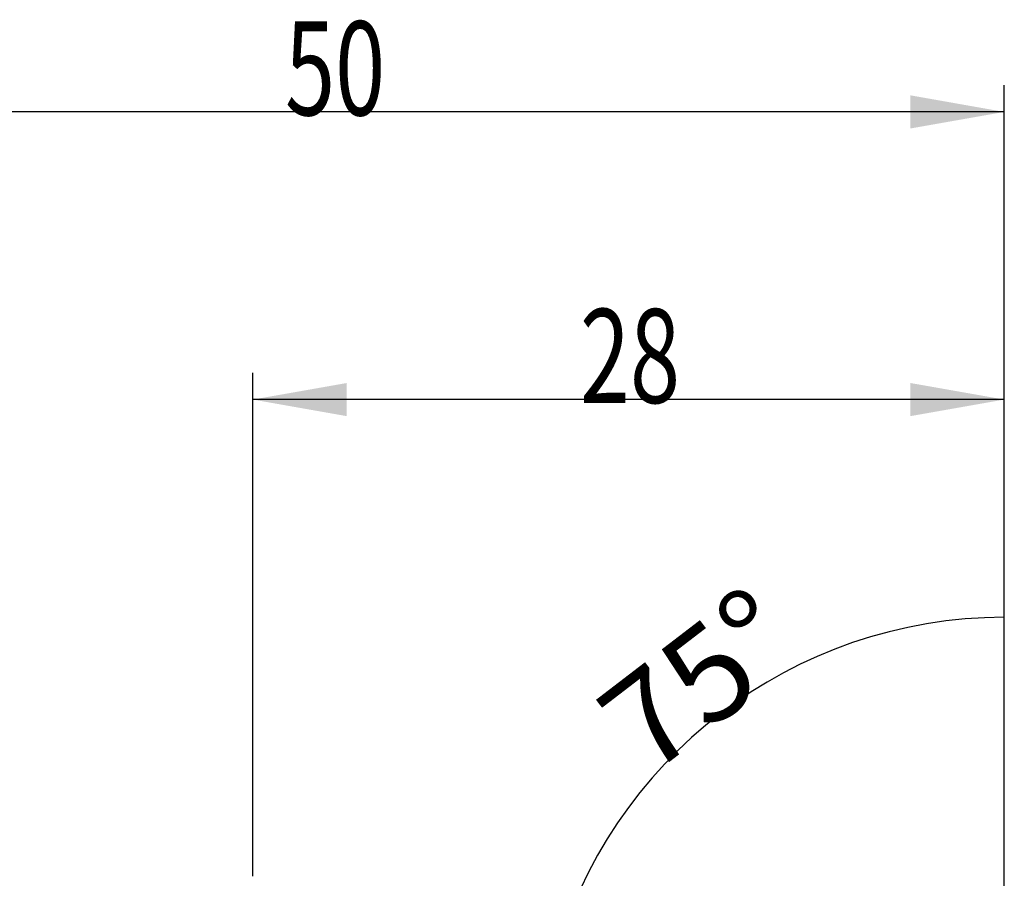
# Model space of a CAD drawing. Units: millimetres. Extents: x 232 to 342, y 218 to 351.
# Drawn here: x 288 to 325, y 319 to 351 of the extents above; entities that cross this region are included whole.
import ezdxf

# ---------------------------------------------------------------- set-up
doc = ezdxf.new("R2010")
doc.units = ezdxf.units.MM
doc.layers.add('2', color=7, linetype='Continuous')
doc.styles.add('cesky', font='simplex.shx')

msp = doc.modelspace()

# ---------------------------------------------------------------- linework, layer by layer
at = {"layer": '2'}
for p, q in [((324.58, 311.368), (324.58, 348.545)), ((324.58, 347.545), (274.58, 347.545)), ((296.565, 319.061), (296.565, 337.826)), ((324.58, 313.368), (324.58, 337.826)), ((324.58, 336.826), (296.565, 336.826)), ((324.58, 311.368), (324.58, 329.714))]:
    msp.add_line(p, q, dxfattribs=at)
msp.add_arc((324.58, 311.312), 17.401, 90, 164.9288, dxfattribs=at)
for points in [[(324.58, 347.545), (321.08, 346.928), (321.08, 348.163)], [(296.565, 336.826), (300.065, 337.443), (300.065, 336.209)], [(324.58, 336.826), (321.08, 336.209), (321.08, 337.443)], [(324.58, 328.714), (321.115, 327.922), (321.054, 329.155), (324.58, 328.714)], [(307.777, 315.837), (308.268, 319.357), (309.443, 318.977), (307.777, 315.837)]]:
    msp.add_solid(points, dxfattribs=at)

# ---------------------------------------------------------------- texts
at = {"layer": '2', "char_height": 3.5, "attachment_point": 7, "line_spacing_factor": 0.843373, "style": 'cesky'}
for s, insert in [('\\W0.7045;50', (297.766, 347.42)), ('\\W0.7045;28', (308.758, 336.701))]:
    msp.add_mtext(s, dxfattribs=dict(at, insert=insert))
at = {"layer": '2', "insert": (311.291, 322.71), "char_height": 3.5, "attachment_point": 7, "rotation": 37.4644, "line_spacing_factor": 0.843373, "style": 'cesky'}
msp.add_mtext('\\W1.0515;75%%d', dxfattribs=at)

doc.saveas('drawing.dxf')
